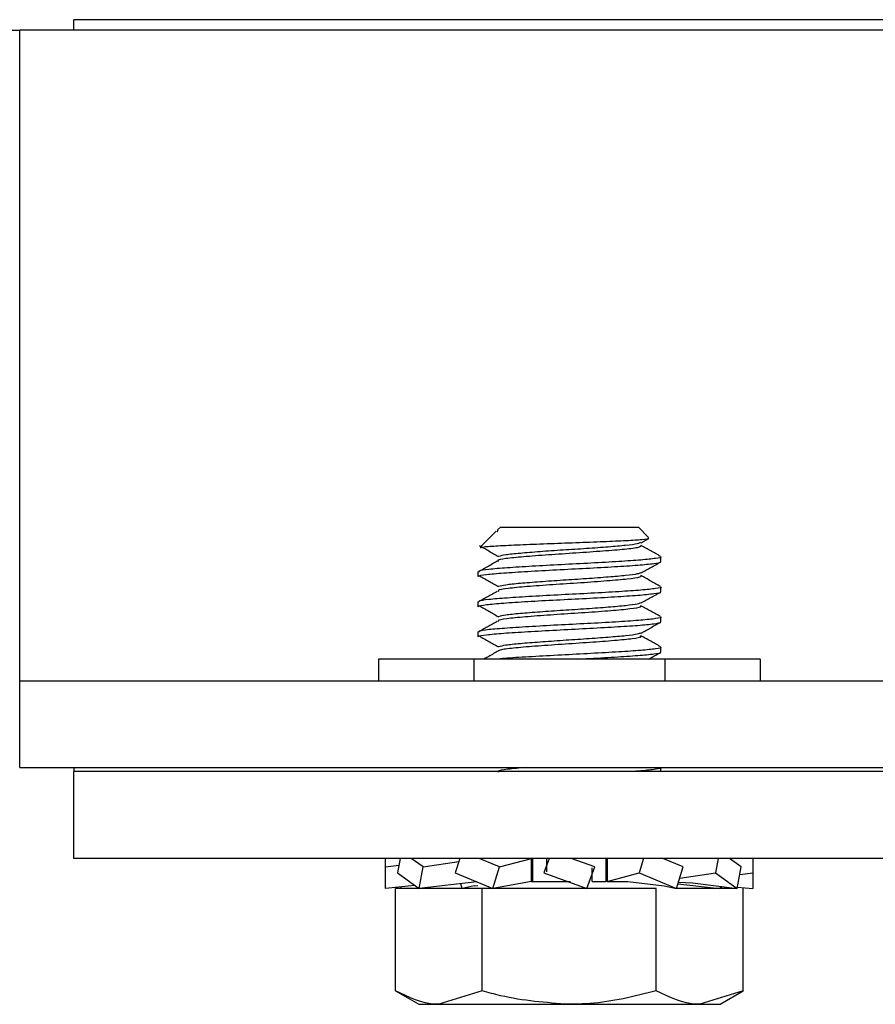
# Model space of a CAD drawing. Units: inches. Extents: x 24 to 3600, y 15 to 1062.
# Drawn here: x 1561 to 1562, y 961 to 962 of the extents above; entities that cross this region are included whole.
import ezdxf

# ---------------------------------------------------------------- set-up
doc = ezdxf.new("R2010")
doc.units = ezdxf.units.IN
doc.header["$MEASUREMENT"] = 0
doc.layers.get('0').update_dxf_attribs({"linetype": 'CONTINUOUS'})

# ---------------------------------------------------------------- blocks, each defined once
blk = doc.blocks.new('POWERLIFT_3')
at = {"linetype": 'Continuous', "lineweight": 25}
for p, q in [((1560.8147, 1036.0761, -0.0772), (1560.8147, 1036.0868, -0.0772)), ((1571.1646, 1036.0868, -0.0772), (1560.8147, 1036.0868, -0.0772)), ((1560.6584, 1036.0761, -0.0772), (1560.7584, 1036.0761, -0.0772)), ((1562.7484, 1036.0761, -0.0772), (1560.7584, 1036.0761, -0.0772)), ((1560.7584, 1035.4011, -0.0772), (1560.7584, 1036.0761, -0.0772)), ((1561.2569, 1035.5604, -0.0772), (1561.2541, 1035.5576, -0.0772)), ((1561.2569, 1035.5604, -0.0772), (1561.4, 1035.5604, -0.0772)), ((1561.4106, 1035.5497, -0.0772), (1561.4, 1035.5604, -0.0772)), ((1561.2527, 1035.5562, -0.0772), (1561.236, 1035.5395, -0.0772)), ((1561.2542, 1035.5571, -0.0772), (1561.2531, 1035.5557, -0.0772)), ((1561.2546, 1035.5571, -0.0772), (1561.2542, 1035.5571, -0.0772)), ((1561.4028, 1035.5442, -0.0772), (1561.4108, 1035.5487, -0.0772)), ((1561.4234, 1035.5247, -0.0772), (1561.4234, 1035.5297, -0.0772)), ((1561.2334, 1035.5141, -0.0772), (1561.2334, 1035.5091, -0.0772)), ((1561.4234, 1035.4934, -0.0772), (1561.4234, 1035.4984, -0.0772)), ((1561.2334, 1035.4828, -0.0772), (1561.2334, 1035.4778, -0.0772)), ((1561.4234, 1035.4622, -0.0772), (1561.4234, 1035.4672, -0.0772)), ((1561.2334, 1035.4515, -0.0772), (1561.2334, 1035.4466, -0.0772)), ((1561.4234, 1035.4309, -0.0772), (1561.4234, 1035.4359, -0.0772)), ((1561.1304, 1035.4236, -0.0772), (1561.1304, 1035.4011, -0.0772)), ((1561.2294, 1035.4236, -0.0772), (1561.1304, 1035.4236, -0.0772)), ((1561.2294, 1035.4236, -0.0772), (1561.2294, 1035.4011, -0.0772)), ((1561.4274, 1035.4236, -0.0772), (1561.2294, 1035.4236, -0.0772)), ((1561.4274, 1035.4236, -0.0772), (1561.4274, 1035.4011, -0.0772)), ((1561.5264, 1035.4236, -0.0772), (1561.4274, 1035.4236, -0.0772)), ((1561.5264, 1035.4236, -0.0772), (1561.5264, 1035.4011, -0.0772)), ((1560.7584, 1035.4011, -0.0772), (1562.7584, 1035.4011, -0.0772)), ((1560.7584, 1035.3111, -0.0772), (1560.7584, 1035.4011, -0.0772)), ((1560.7584, 1035.3111, -0.0772), (1562.7584, 1035.3111, -0.0772)), ((1560.8147, 1035.3111, -0.0772), (1560.8147, 1035.3068, -0.0772)), ((1560.8147, 1035.2168, -0.0772), (1560.8147, 1035.3068, -0.0772)), ((1572.5576, 1035.3068, -0.0772), (1560.8147, 1035.3068, -0.0772)), ((1561.4234, 1035.3068, -0.0772), (1561.4234, 1035.3109, -0.0772)), ((1572.5576, 1035.2168, -0.0772), (1560.8147, 1035.2168, -0.0772)), ((1561.1379, 1035.2079, -0.0772), (1561.1379, 1035.2168, -0.0772)), ((1561.153, 1035.2168, -0.0772), (1561.1502, 1035.2017, -0.0772)), ((1561.1767, 1035.2079, -0.0772), (1561.1645, 1035.2168, -0.0772)), ((1561.1767, 1035.2079, -0.0772), (1561.2139, 1035.2134, -0.0772)), ((1561.215, 1035.2168, -0.0772), (1561.2102, 1035.2017, -0.0772)), ((1561.2561, 1035.2079, -0.0772), (1561.235, 1035.2168, -0.0772)), ((1561.2561, 1035.2079, -0.0772), (1561.2893, 1035.2168, -0.0772)), ((1561.2893, 1035.1928, -0.0772), (1561.2893, 1035.2168, -0.0772)), ((1561.2905, 1035.1928, -0.0772), (1561.2905, 1035.2168, -0.0772)), ((1561.3074, 1035.2168, -0.0772), (1561.3019, 1035.2017, -0.0772)), ((1561.3046, 1035.2168, -0.0772), (1561.3046, 1035.2027, -0.0772)), ((1561.3549, 1035.2079, -0.0772), (1561.3305, 1035.2168, -0.0772)), ((1561.3663, 1035.2168, -0.0772), (1561.3663, 1035.1928, -0.0772)), ((1561.3675, 1035.2168, -0.0772), (1561.3675, 1035.1928, -0.0772)), ((1561.4055, 1035.2168, -0.0772), (1561.4007, 1035.2017, -0.0772)), ((1561.4466, 1035.2079, -0.0772), (1561.4255, 1035.2168, -0.0772)), ((1561.4829, 1035.2168, -0.0772), (1561.4801, 1035.2017, -0.0772)), ((1561.5066, 1035.2079, -0.0772), (1561.4944, 1035.2168, -0.0772)), ((1561.5189, 1035.2168, -0.0772), (1561.5189, 1035.2017, -0.0772)), ((1561.1379, 1035.2079, -0.0772), (1561.1516, 1035.2097, -0.0772)), ((1561.1379, 1035.1854, -0.0772), (1561.1379, 1035.2079, -0.0772)), ((1561.1502, 1035.2017, -0.0772), (1561.1726, 1035.1854, -0.0772)), ((1561.1726, 1035.1854, -0.0772), (1561.1767, 1035.2079, -0.0772)), ((1561.2102, 1035.2017, -0.0772), (1561.249, 1035.1854, -0.0772)), ((1561.249, 1035.1854, -0.0772), (1561.2561, 1035.2079, -0.0772)), ((1561.3019, 1035.2017, -0.0772), (1561.3467, 1035.1854, -0.0772)), ((1561.3467, 1035.1854, -0.0772), (1561.3549, 1035.2079, -0.0772)), ((1561.3522, 1035.1928, -0.0772), (1561.3522, 1035.2069, -0.0772)), ((1561.3675, 1035.1928, -0.0772), (1561.4007, 1035.2017, -0.0772)), ((1561.4007, 1035.2017, -0.0772), (1561.4395, 1035.1854, -0.0772)), ((1561.4395, 1035.1854, -0.0772), (1561.4466, 1035.2079, -0.0772)), ((1561.4429, 1035.1962, -0.0772), (1561.4801, 1035.2017, -0.0772)), ((1561.4801, 1035.2017, -0.0772), (1561.5025, 1035.1854, -0.0772)), ((1561.5025, 1035.1854, -0.0772), (1561.5066, 1035.2079, -0.0772)), ((1561.5052, 1035.2, -0.0772), (1561.5189, 1035.2017, -0.0772)), ((1561.5189, 1035.2017, -0.0772), (1561.5189, 1035.1854, -0.0772)), ((1561.2325, 1035.1923, -0.0772), (1561.1726, 1035.1854, -0.0772)), ((1561.2173, 1035.1854, -0.0772), (1561.2158, 1035.1904, -0.0772)), ((1561.2893, 1035.1928, -0.0772), (1561.249, 1035.1854, -0.0772)), ((1561.2893, 1035.1928, -0.0772), (1561.2905, 1035.1928, -0.0772)), ((1561.2905, 1035.1928, -0.0772), (1561.3046, 1035.1928, -0.0772)), ((1561.3046, 1035.1928, -0.0772), (1561.3295, 1035.1928, -0.0772)), ((1561.3522, 1035.1928, -0.0772), (1561.3663, 1035.1928, -0.0772)), ((1561.3675, 1035.1928, -0.0772), (1561.3663, 1035.1928, -0.0772)), ((1561.3675, 1035.1928, -0.0772), (1561.3891, 1035.1928, -0.0772)), ((1561.3891, 1035.1928, -0.0772), (1561.4269, 1035.1884, -0.0772)), ((1561.4411, 1035.1904, -0.0772), (1561.4843, 1035.1854, -0.0772)), ((1561.4416, 1035.1922, -0.0772), (1561.4561, 1035.1913, -0.0772)), ((1561.4561, 1035.1913, -0.0772), (1561.5025, 1035.1854, -0.0772)), ((1561.1682, 1035.1886, -0.0772), (1561.1379, 1035.1854, -0.0772)), ((1561.148, 1035.0793, -0.0772), (1561.148, 1035.1854, -0.0772)), ((1561.2382, 1035.1854, -0.0772), (1561.148, 1035.1854, -0.0772)), ((1561.1543, 1035.1854, -0.0772), (1561.154, 1035.1871, -0.0772)), ((1561.2299, 1035.1884, -0.0772), (1561.2173, 1035.1854, -0.0772)), ((1561.2299, 1035.1884, -0.0772), (1561.2334, 1035.1888, -0.0772)), ((1561.2382, 1035.0793, -0.0772), (1561.2382, 1035.1854, -0.0772)), ((1561.4186, 1035.1854, -0.0772), (1561.2382, 1035.1854, -0.0772)), ((1561.4186, 1035.0793, -0.0772), (1561.4186, 1035.1854, -0.0772)), ((1561.4269, 1035.1884, -0.0772), (1561.4395, 1035.1854, -0.0772)), ((1561.5025, 1035.1854, -0.0772), (1561.4395, 1035.1854, -0.0772)), ((1561.487, 1035.1874, -0.0772), (1561.4843, 1035.1854, -0.0772)), ((1561.5028, 1035.1871, -0.0772), (1561.5189, 1035.1854, -0.0772)), ((1561.5088, 1035.0793, -0.0772), (1561.5088, 1035.1854, -0.0772)), ((1561.148, 1035.0793, -0.0772), (1561.1722, 1035.0654, -0.0772)), ((1561.2382, 1035.0793, -0.0772), (1561.1931, 1035.0654, -0.0772)), ((1561.5088, 1035.0793, -0.0772), (1561.4637, 1035.0654, -0.0772)), ((1561.4847, 1035.0654, -0.0772), (1561.5088, 1035.0793, -0.0772)), ((1561.1722, 1035.0654, -0.0772), (1561.1931, 1035.0654, -0.0772)), ((1561.1931, 1035.0654, -0.0772), (1561.3284, 1035.0654, -0.0772)), ((1561.3284, 1035.0654, -0.0772), (1561.4637, 1035.0654, -0.0772)), ((1561.4637, 1035.0654, -0.0772), (1561.4847, 1035.0654, -0.0772))]:
    blk.add_line(p, q, dxfattribs=at)
for points, knots in [([(1561.2364, 1035.5391, -0.0772), (1561.2371, 1035.5394, -0.0772), (1561.2386, 1035.5401, -0.0772), (1561.2535, 1035.5411, -0.0772), (1561.2763, 1035.5422, -0.0772), (1561.3048, 1035.5433, -0.0772), (1561.3353, 1035.5444, -0.0772), (1561.3643, 1035.5455, -0.0772), (1561.3886, 1035.5466, -0.0772), (1561.4047, 1035.5476, -0.0772), (1561.4121, 1035.5486, -0.0772), (1561.4105, 1035.549, -0.0772), (1561.4101, 1035.5492, -0.0772)], [0, 0, 0, 0, 0.09511, 0.207595, 0.319536, 0.429903, 0.538769, 0.647043, 0.752832, 0.858717, 0.961669, 1, 1, 1, 1]), ([(1561.2352, 1035.5413, -0.0772), (1561.2385, 1035.5394, -0.0772), (1561.245, 1035.5357, -0.0772), (1561.2516, 1035.5319, -0.0772), (1561.2549, 1035.53, -0.0772)], [0, 0, 0, 0, 0.500051, 1, 1, 1, 1]), ([(1561.4024, 1035.5409, -0.0772), (1561.402, 1035.5403, -0.0772), (1561.4013, 1035.5392, -0.0772), (1561.387, 1035.5373, -0.0772), (1561.3641, 1035.5355, -0.0772), (1561.3356, 1035.5335, -0.0772), (1561.3061, 1035.5316, -0.0772), (1561.2799, 1035.5296, -0.0772), (1561.2614, 1035.5278, -0.0772), (1561.2527, 1035.5261, -0.0772), (1561.2545, 1035.5252, -0.0772), (1561.255, 1035.525, -0.0772)], [0, 0, 0, 0, 0.09717, 0.219824, 0.340828, 0.463558, 0.584492, 0.707226, 0.828151, 0.950933, 1, 1, 1, 1]), ([(1561.4021, 1035.5443, -0.0772), (1561.4014, 1035.5439, -0.0772), (1561.3996, 1035.5429, -0.0772), (1561.3878, 1035.5414, -0.0772), (1561.3694, 1035.5398, -0.0772), (1561.3466, 1035.5381, -0.0772), (1561.3217, 1035.5366, -0.0772), (1561.2976, 1035.5349, -0.0772), (1561.2769, 1035.5332, -0.0772), (1561.2613, 1035.5317, -0.0772), (1561.2571, 1035.5306, -0.0772), (1561.255, 1035.53, -0.0772)], [0, 0, 0, 0, 0.085401, 0.201023, 0.314526, 0.430541, 0.544165, 0.659594, 0.774603, 0.888612, 1, 1, 1, 1]), ([(1561.423, 1035.5301, -0.0772), (1561.4196, 1035.532, -0.0772), (1561.4128, 1035.5358, -0.0772), (1561.4061, 1035.5395, -0.0772), (1561.4027, 1035.5414, -0.0772)], [0, 0, 0, 0, 0.500015, 1, 1, 1, 1]), ([(1561.4232, 1035.5297, -0.0772), (1561.4232, 1035.5297, -0.0772), (1561.4249, 1035.529, -0.0772), (1561.4187, 1035.528, -0.0772), (1561.4041, 1035.5263, -0.0772), (1561.3804, 1035.5247, -0.0772), (1561.3515, 1035.523, -0.0772), (1561.3199, 1035.5215, -0.0772), (1561.2894, 1035.5198, -0.0772), (1561.2629, 1035.5181, -0.0772), (1561.2437, 1035.5166, -0.0772), (1561.2334, 1035.515, -0.0772), (1561.2343, 1035.5141, -0.0772), (1561.2346, 1035.5138, -0.0772)], [0, 0, 0, 0, 0.005612, 0.108097, 0.211356, 0.312773, 0.416404, 0.517921, 0.621022, 0.723752, 0.825615, 0.929147, 1, 1, 1, 1]), ([(1561.2537, 1035.525, -0.0772), (1561.2503, 1035.5231, -0.0772), (1561.2436, 1035.5194, -0.0772), (1561.2369, 1035.5156, -0.0772), (1561.2336, 1035.5138, -0.0772)], [0, 0, 0, 0, 0.500105, 1, 1, 1, 1]), ([(1561.2346, 1035.5091, -0.0772), (1561.2343, 1035.5092, -0.0772), (1561.2331, 1035.51, -0.0772), (1561.2415, 1035.5113, -0.0772), (1561.2591, 1035.5129, -0.0772), (1561.2848, 1035.5145, -0.0772), (1561.3148, 1035.5162, -0.0772), (1561.3465, 1035.5178, -0.0772), (1561.376, 1035.5195, -0.0772), (1561.4008, 1035.521, -0.0772), (1561.417, 1035.5227, -0.0772), (1561.4243, 1035.5239, -0.0772), (1561.4228, 1035.5246, -0.0772), (1561.4226, 1035.5247, -0.0772)], [0, 0, 0, 0, 0.036879, 0.142092, 0.246394, 0.350413, 0.455778, 0.558963, 0.664476, 0.768073, 0.872845, 0.977726, 1, 1, 1, 1]), ([(1561.4028, 1035.513, -0.0772), (1561.4062, 1035.5149, -0.0772), (1561.4129, 1035.5186, -0.0772), (1561.4197, 1035.5224, -0.0772), (1561.4231, 1035.5243, -0.0772)], [0, 0, 0, 0, 0.499868, 1, 1, 1, 1]), ([(1561.2352, 1035.51, -0.0772), (1561.2385, 1035.5081, -0.0772), (1561.245, 1035.5044, -0.0772), (1561.2516, 1035.5007, -0.0772), (1561.2549, 1035.4988, -0.0772)], [0, 0, 0, 0, 0.499721, 1, 1, 1, 1]), ([(1561.4024, 1035.5102, -0.0772), (1561.4027, 1035.5096, -0.0772), (1561.4032, 1035.5084, -0.0772), (1561.39, 1035.5064, -0.0772), (1561.3683, 1035.5046, -0.0772), (1561.3405, 1035.5025, -0.0772), (1561.3108, 1035.5007, -0.0772), (1561.2838, 1035.4987, -0.0772), (1561.2638, 1035.4968, -0.0772), (1561.2533, 1035.4951, -0.0772), (1561.2546, 1035.4941, -0.0772), (1561.255, 1035.4937, -0.0772)], [0, 0, 0, 0, 0.110289, 0.22875, 0.345037, 0.463513, 0.579787, 0.698287, 0.814558, 0.933066, 1, 1, 1, 1]), ([(1561.4021, 1035.513, -0.0772), (1561.4014, 1035.5126, -0.0772), (1561.3996, 1035.5117, -0.0772), (1561.3878, 1035.5101, -0.0772), (1561.3694, 1035.5086, -0.0772), (1561.3466, 1035.5068, -0.0772), (1561.3217, 1035.5053, -0.0772), (1561.2976, 1035.5036, -0.0772), (1561.2769, 1035.502, -0.0772), (1561.2613, 1035.5004, -0.0772), (1561.2571, 1035.4993, -0.0772), (1561.255, 1035.4988, -0.0772)], [0, 0, 0, 0, 0.085448, 0.201069, 0.314573, 0.430589, 0.544215, 0.659645, 0.774656, 0.888667, 1, 1, 1, 1]), ([(1561.423, 1035.4989, -0.0772), (1561.4196, 1035.5008, -0.0772), (1561.4128, 1035.5045, -0.0772), (1561.4061, 1035.5083, -0.0772), (1561.4027, 1035.5102, -0.0772)], [0, 0, 0, 0, 0.500098, 1, 1, 1, 1]), ([(1561.4232, 1035.4984, -0.0772), (1561.4232, 1035.4984, -0.0772), (1561.4249, 1035.4979, -0.0772), (1561.4187, 1035.4967, -0.0772), (1561.4041, 1035.495, -0.0772), (1561.3804, 1035.4935, -0.0772), (1561.3515, 1035.4918, -0.0772), (1561.3199, 1035.4902, -0.0772), (1561.2894, 1035.4885, -0.0772), (1561.2629, 1035.4869, -0.0772), (1561.2437, 1035.4853, -0.0772), (1561.2334, 1035.4838, -0.0772), (1561.2343, 1035.4829, -0.0772), (1561.2346, 1035.4825, -0.0772)], [0, 0, 0, 0, 0.005611, 0.108097, 0.211355, 0.312772, 0.416405, 0.51792, 0.621022, 0.723751, 0.825615, 0.929147, 1, 1, 1, 1]), ([(1561.2537, 1035.4938, -0.0772), (1561.2503, 1035.4919, -0.0772), (1561.2436, 1035.4881, -0.0772), (1561.2369, 1035.4844, -0.0772), (1561.2336, 1035.4825, -0.0772)], [0, 0, 0, 0, 0.499897, 1, 1, 1, 1]), ([(1561.2346, 1035.4778, -0.0772), (1561.2343, 1035.478, -0.0772), (1561.2331, 1035.4787, -0.0772), (1561.2415, 1035.48, -0.0772), (1561.2591, 1035.4817, -0.0772), (1561.2848, 1035.4833, -0.0772), (1561.3148, 1035.485, -0.0772), (1561.3465, 1035.4865, -0.0772), (1561.376, 1035.4882, -0.0772), (1561.4008, 1035.4898, -0.0772), (1561.417, 1035.4915, -0.0772), (1561.4243, 1035.4927, -0.0772), (1561.4228, 1035.4933, -0.0772), (1561.4226, 1035.4934, -0.0772)], [0, 0, 0, 0, 0.036879, 0.142094, 0.246394, 0.350414, 0.455779, 0.558962, 0.664475, 0.768074, 0.872846, 0.977726, 1, 1, 1, 1]), ([(1561.4028, 1035.4817, -0.0772), (1561.4062, 1035.4836, -0.0772), (1561.4129, 1035.4874, -0.0772), (1561.4197, 1035.4912, -0.0772), (1561.4231, 1035.493, -0.0772)], [0, 0, 0, 0, 0.499883, 1, 1, 1, 1]), ([(1561.2352, 1035.4788, -0.0772), (1561.2385, 1035.4769, -0.0772), (1561.245, 1035.4731, -0.0772), (1561.2516, 1035.4694, -0.0772), (1561.2549, 1035.4675, -0.0772)], [0, 0, 0, 0, 0.499917, 1, 1, 1, 1]), ([(1561.4018, 1035.4789, -0.0772), (1561.4024, 1035.4784, -0.0772), (1561.4038, 1035.4773, -0.0772), (1561.3927, 1035.4755, -0.0772), (1561.3723, 1035.4736, -0.0772), (1561.3452, 1035.4716, -0.0772), (1561.3155, 1035.4698, -0.0772), (1561.2878, 1035.4677, -0.0772), (1561.2664, 1035.4659, -0.0772), (1561.2541, 1035.464, -0.0772), (1561.2545, 1035.4629, -0.0772), (1561.2547, 1035.4625, -0.0772)], [0, 0, 0, 0, 0.090572, 0.209089, 0.32528, 0.443781, 0.56003, 0.678481, 0.794748, 0.913207, 1, 1, 1, 1]), ([(1561.4021, 1035.4818, -0.0772), (1561.4014, 1035.4814, -0.0772), (1561.3996, 1035.4804, -0.0772), (1561.3878, 1035.4789, -0.0772), (1561.3694, 1035.4773, -0.0772), (1561.3466, 1035.4756, -0.0772), (1561.3217, 1035.474, -0.0772), (1561.2976, 1035.4724, -0.0772), (1561.2769, 1035.4707, -0.0772), (1561.2613, 1035.4692, -0.0772), (1561.2571, 1035.4681, -0.0772), (1561.255, 1035.4675, -0.0772)], [0, 0, 0, 0, 0.085489, 0.201109, 0.314617, 0.43063, 0.544259, 0.659686, 0.774697, 0.888708, 1, 1, 1, 1]), ([(1561.423, 1035.4676, -0.0772), (1561.4196, 1035.4695, -0.0772), (1561.4128, 1035.4733, -0.0772), (1561.4061, 1035.477, -0.0772), (1561.4027, 1035.4789, -0.0772)], [0, 0, 0, 0, 0.500436, 1, 1, 1, 1]), ([(1561.4232, 1035.4672, -0.0772), (1561.4232, 1035.4672, -0.0772), (1561.4249, 1035.4666, -0.0772), (1561.4187, 1035.4655, -0.0772), (1561.4041, 1035.4638, -0.0772), (1561.3804, 1035.4622, -0.0772), (1561.3515, 1035.4605, -0.0772), (1561.3199, 1035.459, -0.0772), (1561.2894, 1035.4573, -0.0772), (1561.2629, 1035.4556, -0.0772), (1561.2437, 1035.4541, -0.0772), (1561.2334, 1035.4525, -0.0772), (1561.2343, 1035.4516, -0.0772), (1561.2346, 1035.4513, -0.0772)], [0, 0, 0, 0, 0.005611, 0.108097, 0.211355, 0.312771, 0.416404, 0.517921, 0.621021, 0.72375, 0.825613, 0.929146, 1, 1, 1, 1]), ([(1561.2537, 1035.4625, -0.0772), (1561.2503, 1035.4606, -0.0772), (1561.2436, 1035.4569, -0.0772), (1561.2369, 1035.4531, -0.0772), (1561.2336, 1035.4513, -0.0772)], [0, 0, 0, 0, 0.499689, 1, 1, 1, 1]), ([(1561.2346, 1035.4466, -0.0772), (1561.2343, 1035.4467, -0.0772), (1561.2331, 1035.4475, -0.0772), (1561.2415, 1035.4488, -0.0772), (1561.2591, 1035.4504, -0.0772), (1561.2848, 1035.452, -0.0772), (1561.3148, 1035.4537, -0.0772), (1561.3465, 1035.4553, -0.0772), (1561.376, 1035.457, -0.0772), (1561.4008, 1035.4585, -0.0772), (1561.417, 1035.4602, -0.0772), (1561.4243, 1035.4614, -0.0772), (1561.4228, 1035.4621, -0.0772), (1561.4226, 1035.4622, -0.0772)], [0, 0, 0, 0, 0.036879, 0.142094, 0.246394, 0.350414, 0.455777, 0.558962, 0.664475, 0.768074, 0.872844, 0.977726, 1, 1, 1, 1]), ([(1561.4028, 1035.4505, -0.0772), (1561.4062, 1035.4524, -0.0772), (1561.4129, 1035.4561, -0.0772), (1561.4197, 1035.4599, -0.0772), (1561.4231, 1035.4618, -0.0772)], [0, 0, 0, 0, 0.500349, 1, 1, 1, 1]), ([(1561.2352, 1035.4475, -0.0772), (1561.2385, 1035.4456, -0.0772), (1561.245, 1035.4419, -0.0772), (1561.2516, 1035.4382, -0.0772), (1561.2549, 1035.4363, -0.0772)], [0, 0, 0, 0, 0.49967, 1, 1, 1, 1]), ([(1561.4014, 1035.4477, -0.0772), (1561.4022, 1035.4473, -0.0772), (1561.4044, 1035.4463, -0.0772), (1561.3951, 1035.4445, -0.0772), (1561.3763, 1035.4427, -0.0772), (1561.3499, 1035.4407, -0.0772), (1561.3203, 1035.4388, -0.0772), (1561.292, 1035.4368, -0.0772), (1561.2693, 1035.4349, -0.0772), (1561.2549, 1035.433, -0.0772), (1561.2544, 1035.4318, -0.0772), (1561.2541, 1035.4312, -0.0772)], [0, 0, 0, 0, 0.070897, 0.189218, 0.305624, 0.423873, 0.540299, 0.658538, 0.774999, 0.893205, 1, 1, 1, 1]), ([(1561.4021, 1035.4505, -0.0772), (1561.4014, 1035.4501, -0.0772), (1561.3996, 1035.4492, -0.0772), (1561.3878, 1035.4476, -0.0772), (1561.3694, 1035.4461, -0.0772), (1561.3466, 1035.4444, -0.0772), (1561.3217, 1035.4428, -0.0772), (1561.2976, 1035.4411, -0.0772), (1561.2769, 1035.4395, -0.0772), (1561.2613, 1035.4379, -0.0772), (1561.2571, 1035.4368, -0.0772), (1561.255, 1035.4363, -0.0772)], [0, 0, 0, 0, 0.085492, 0.20112, 0.31463, 0.430648, 0.544281, 0.659717, 0.774729, 0.888748, 1, 1, 1, 1]), ([(1561.423, 1035.4364, -0.0772), (1561.4196, 1035.4383, -0.0772), (1561.4128, 1035.442, -0.0772), (1561.4061, 1035.4458, -0.0772), (1561.4027, 1035.4477, -0.0772)], [0, 0, 0, 0, 0.50042, 1, 1, 1, 1]), ([(1561.4232, 1035.4359, -0.0772), (1561.4232, 1035.4359, -0.0772), (1561.4249, 1035.4353, -0.0772), (1561.4187, 1035.4342, -0.0772), (1561.4041, 1035.4325, -0.0772), (1561.3804, 1035.431, -0.0772), (1561.3515, 1035.4293, -0.0772), (1561.3199, 1035.4277, -0.0772), (1561.2896, 1035.426, -0.0772), (1561.2665, 1035.4247, -0.0772), (1561.2574, 1035.4239, -0.0772), (1561.2544, 1035.4236, -0.0772)], [0, 0, 0, 0, 0.007237, 0.139388, 0.272538, 0.403312, 0.536941, 0.667845, 0.800791, 0.933256, 1, 1, 1, 1]), ([(1561.2537, 1035.4313, -0.0772), (1561.2503, 1035.4294, -0.0772), (1561.2457, 1035.4268, -0.0772), (1561.2412, 1035.4243, -0.0772), (1561.2399, 1035.4236, -0.0772)], [0, 0, 0, 0, 0.73189, 1, 1, 1, 1]), ([(1561.3374, 1035.4236, -0.0772), (1561.3402, 1035.4237, -0.0772), (1561.3536, 1035.4244, -0.0772), (1561.376, 1035.4257, -0.0772), (1561.4008, 1035.4273, -0.0772), (1561.417, 1035.4289, -0.0772), (1561.4243, 1035.4302, -0.0772), (1561.4228, 1035.4308, -0.0772), (1561.4226, 1035.4309, -0.0772)], [0, 0, 0, 0, 0.061153, 0.285761, 0.506293, 0.72932, 0.952581, 1, 1, 1, 1]), ([(1561.4106, 1035.4236, -0.0772), (1561.4114, 1035.424, -0.0772), (1561.4155, 1035.4263, -0.0772), (1561.4197, 1035.4287, -0.0772), (1561.4231, 1035.4305, -0.0772)], [0, 0, 0, 0, 0.187, 1, 1, 1, 1]), ([(1561.2838, 1035.3111, -0.0772), (1561.2769, 1035.3105, -0.0772), (1561.2629, 1035.3092, -0.0772), (1561.2533, 1035.3075, -0.0772), (1561.2546, 1035.3066, -0.0772), (1561.255, 1035.3062, -0.0772)], [0, 0, 0, 0, 0.385735, 0.786137, 1, 1, 1, 1]), ([(1561.4232, 1035.3109, -0.0772), (1561.4232, 1035.3109, -0.0772), (1561.4249, 1035.3104, -0.0772), (1561.4184, 1035.3092, -0.0772), (1561.4074, 1035.3078, -0.0772), (1561.3956, 1035.3071, -0.0772), (1561.3918, 1035.3068, -0.0772)], [0, 0, 0, 0, 0.021672, 0.417543, 0.816399, 1, 1, 1, 1]), ([(1561.1931, 1035.0654, -0.0772), (1561.192, 1035.0654, -0.0772), (1561.1768, 1035.0656, -0.0772), (1561.1619, 1035.0727, -0.0772), (1561.148, 1035.0793, -0.0772)], [0, 0, 0, 0, 0.070163, 1, 1, 1, 1]), ([(1561.3284, 1035.0654, -0.0772), (1561.3044, 1035.0671, -0.0772), (1561.2739, 1035.0694, -0.0772), (1561.2445, 1035.0776, -0.0772), (1561.2382, 1035.0793, -0.0772)], [0, 0, 0, 0, 0.786405, 1, 1, 1, 1]), ([(1561.4186, 1035.0793, -0.0772), (1561.3958, 1035.0736, -0.0772), (1561.3661, 1035.0662, -0.0772), (1561.3356, 1035.0655, -0.0772), (1561.3284, 1035.0654, -0.0772)], [0, 0, 0, 0, 0.766135, 1, 1, 1, 1]), ([(1561.4637, 1035.0654, -0.0772), (1561.4627, 1035.0654, -0.0772), (1561.4474, 1035.0656, -0.0772), (1561.4325, 1035.0727, -0.0772), (1561.4186, 1035.0793, -0.0772)], [0, 0, 0, 0, 0.070245, 1, 1, 1, 1])]:
    blk.add_open_spline(points, degree=3, knots=knots, dxfattribs=at)

msp = doc.modelspace()

# ---------------------------------------------------------------- block references
msp.add_blockref('POWERLIFT_3', (0, -74.4608, -0.0635))

doc.saveas('drawing.dxf')
